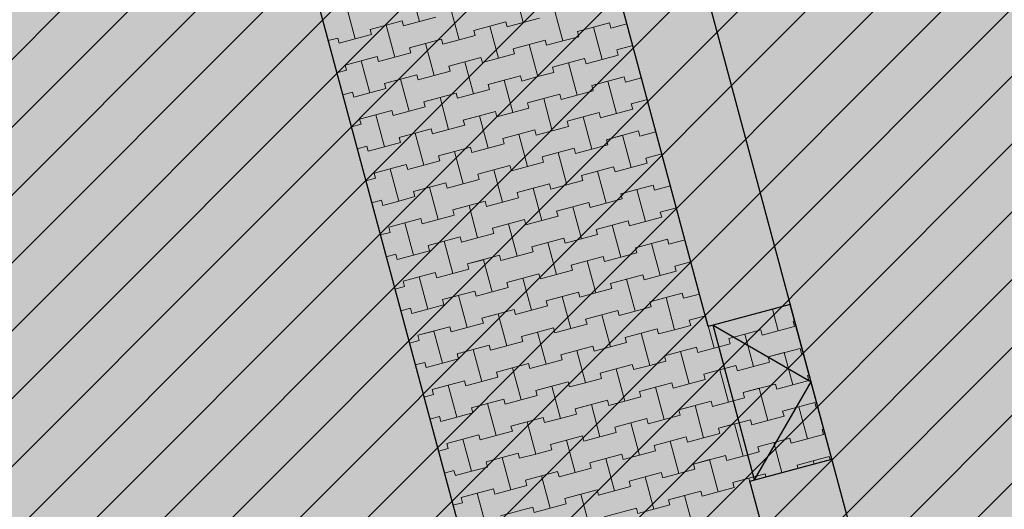
# Model space of a CAD drawing. Units: metres. Extents: x 411950 to 412393, y 6457921 to 6458220.
# Drawn here: x 412131 to 412150, y 6458054 to 6458063 of the extents above; entities that cross this region are included whole.
import ezdxf

# ---------------------------------------------------------------- set-up
doc = ezdxf.new("R2010")
doc.units = ezdxf.units.M
doc.header["$LTSCALE"] = 0.5
doc.layers.add('0-hats-asfalt-kõnnitee', color=7, linetype='Continuous')
doc.layers.add('2D Drafting - General', color=7, linetype='Continuous')

# ---------------------------------------------------------------- blocks, each defined once
blk = doc.blocks.new('*X197', base_point=(412087.054, 6457882.305))
at = {"layer": '0-hats-asfalt-kõnnitee', "color": 253, "linetype": 'Continuous', "lineweight": 0, "true_color": 0xaaaaaa}
for p, q in [((412138.719, 6458063.98), (412138.881, 6458063.376)), ((412140.666, 6458063.959), (412140.828, 6458063.356)), ((412137.511, 6458063.655), (412137.674, 6458063.051)), ((412139.183, 6458063.457), (412138.881, 6458063.376)), ((412139.183, 6458063.457), (412138.881, 6458063.376)), ((412139.458, 6458063.635), (412139.621, 6458063.031)), ((412141.405, 6458063.614), (412141.568, 6458063.011)), ((412138.553, 6458063.391), (412137.95, 6458063.229)), ((412138.251, 6458063.31), (412137.95, 6458063.229)), ((412138.251, 6458063.31), (412138.414, 6458062.707)), ((412138.579, 6458063.295), (412138.553, 6458063.391)), ((412138.881, 6458063.376), (412138.579, 6458063.295)), ((412140.5, 6458063.371), (412139.897, 6458063.209)), ((412140.198, 6458063.29), (412139.897, 6458063.209)), ((412140.198, 6458063.29), (412140.361, 6458062.686)), ((412140.526, 6458063.274), (412140.5, 6458063.371)), ((412140.828, 6458063.356), (412140.526, 6458063.274)), ((412141.13, 6458063.437), (412140.828, 6458063.356)), ((412141.13, 6458063.437), (412140.828, 6458063.356)), ((412142.447, 6458063.351), (412141.844, 6458063.189)), ((412142.145, 6458063.27), (412141.844, 6458063.189)), ((412142.145, 6458063.27), (412142.308, 6458062.666)), ((412142.473, 6458063.254), (412142.447, 6458063.351)), ((412142.775, 6458063.335), (412142.473, 6458063.254)), ((412137.975, 6458063.133), (412137.674, 6458063.051)), ((412137.975, 6458063.133), (412137.674, 6458063.051)), ((412137.95, 6458063.229), (412137.975, 6458063.133)), ((412137.975, 6458063.133), (412137.95, 6458063.229)), ((412139.922, 6458063.112), (412139.621, 6458063.031)), ((412139.922, 6458063.112), (412139.621, 6458063.031)), ((412139.897, 6458063.209), (412139.922, 6458063.112)), ((412139.922, 6458063.112), (412139.897, 6458063.209)), ((412141.869, 6458063.092), (412141.568, 6458063.011)), ((412141.869, 6458063.092), (412141.568, 6458063.011)), ((412141.844, 6458063.189), (412141.869, 6458063.092)), ((412141.869, 6458063.092), (412141.844, 6458063.189)), ((412137.346, 6458063.067), (412137.165, 6458063.018)), ((412137.372, 6458062.97), (412137.346, 6458063.067)), ((412137.674, 6458063.051), (412137.372, 6458062.97)), ((412139.293, 6458063.047), (412138.689, 6458062.884)), ((412138.991, 6458062.966), (412138.689, 6458062.884)), ((412138.991, 6458062.966), (412139.153, 6458062.362)), ((412139.319, 6458062.95), (412139.293, 6458063.047)), ((412139.621, 6458063.031), (412139.319, 6458062.95)), ((412141.24, 6458063.026), (412140.636, 6458062.864)), ((412140.938, 6458062.945), (412140.636, 6458062.864)), ((412140.938, 6458062.945), (412141.1, 6458062.342)), ((412141.266, 6458062.93), (412141.24, 6458063.026)), ((412141.568, 6458063.011), (412141.266, 6458062.93)), ((412142.885, 6458062.925), (412142.583, 6458062.844)), ((412142.885, 6458062.925), (412142.583, 6458062.844)), ((412138.086, 6458062.722), (412137.482, 6458062.56)), ((412138.112, 6458062.626), (412138.086, 6458062.722)), ((412138.715, 6458062.788), (412138.414, 6458062.707)), ((412138.715, 6458062.788), (412138.414, 6458062.707)), ((412138.689, 6458062.884), (412138.715, 6458062.788)), ((412138.715, 6458062.788), (412138.689, 6458062.884)), ((412140.662, 6458062.767), (412140.361, 6458062.686)), ((412140.662, 6458062.767), (412140.361, 6458062.686)), ((412140.636, 6458062.864), (412140.662, 6458062.767)), ((412140.662, 6458062.767), (412140.636, 6458062.864)), ((412142.609, 6458062.747), (412142.308, 6458062.666)), ((412142.609, 6458062.747), (412142.308, 6458062.666)), ((412142.583, 6458062.844), (412142.609, 6458062.747)), ((412142.609, 6458062.747), (412142.583, 6458062.844)), ((412137.784, 6458062.641), (412137.482, 6458062.56)), ((412137.482, 6458062.56), (412137.508, 6458062.463)), ((412137.508, 6458062.463), (412137.482, 6458062.56)), ((412137.784, 6458062.641), (412137.946, 6458062.037)), ((412138.414, 6458062.707), (412138.112, 6458062.626)), ((412140.033, 6458062.702), (412139.429, 6458062.54)), ((412139.731, 6458062.621), (412139.429, 6458062.54)), ((412139.429, 6458062.54), (412139.455, 6458062.443)), ((412139.455, 6458062.443), (412139.429, 6458062.54)), ((412139.731, 6458062.621), (412139.893, 6458062.017)), ((412140.059, 6458062.605), (412140.033, 6458062.702)), ((412140.361, 6458062.686), (412140.059, 6458062.605)), ((412141.98, 6458062.682), (412141.376, 6458062.519)), ((412141.678, 6458062.6), (412141.376, 6458062.519)), ((412141.678, 6458062.6), (412141.84, 6458061.997)), ((412142.006, 6458062.585), (412141.98, 6458062.682)), ((412142.308, 6458062.666), (412142.006, 6458062.585)), ((412137.508, 6458062.463), (412137.327, 6458062.415)), ((412137.508, 6458062.463), (412137.327, 6458062.415)), ((412138.826, 6458062.377), (412138.222, 6458062.215)), ((412138.852, 6458062.281), (412138.826, 6458062.377)), ((412139.153, 6458062.362), (412138.852, 6458062.281)), ((412139.455, 6458062.443), (412139.153, 6458062.362)), ((412139.455, 6458062.443), (412139.153, 6458062.362)), ((412140.773, 6458062.357), (412140.169, 6458062.195)), ((412140.799, 6458062.26), (412140.773, 6458062.357)), ((412141.402, 6458062.423), (412141.1, 6458062.342)), ((412141.402, 6458062.423), (412141.1, 6458062.342)), ((412141.376, 6458062.519), (412141.402, 6458062.423)), ((412141.402, 6458062.423), (412141.376, 6458062.519)), ((412138.524, 6458062.296), (412138.222, 6458062.215)), ((412138.222, 6458062.215), (412138.248, 6458062.119)), ((412138.248, 6458062.119), (412138.222, 6458062.215)), ((412138.524, 6458062.296), (412138.686, 6458061.693)), ((412140.471, 6458062.276), (412140.169, 6458062.195)), ((412140.169, 6458062.195), (412140.195, 6458062.098)), ((412140.195, 6458062.098), (412140.169, 6458062.195)), ((412140.471, 6458062.276), (412140.633, 6458061.672)), ((412141.1, 6458062.342), (412140.799, 6458062.26)), ((412142.72, 6458062.337), (412142.116, 6458062.174)), ((412142.418, 6458062.256), (412142.116, 6458062.174)), ((412142.116, 6458062.174), (412142.142, 6458062.078)), ((412142.142, 6458062.078), (412142.116, 6458062.174)), ((412142.418, 6458062.256), (412142.58, 6458061.652)), ((412142.746, 6458062.24), (412142.72, 6458062.337)), ((412143.047, 6458062.321), (412142.746, 6458062.24)), ((412137.618, 6458062.053), (412137.437, 6458062.004)), ((412137.644, 6458061.956), (412137.618, 6458062.053)), ((412137.946, 6458062.037), (412137.644, 6458061.956)), ((412138.248, 6458062.119), (412137.946, 6458062.037)), ((412138.248, 6458062.119), (412137.946, 6458062.037)), ((412139.565, 6458062.033), (412138.962, 6458061.87)), ((412139.591, 6458061.936), (412139.565, 6458062.033)), ((412139.893, 6458062.017), (412139.591, 6458061.936)), ((412140.195, 6458062.098), (412139.893, 6458062.017)), ((412140.195, 6458062.098), (412139.893, 6458062.017)), ((412141.512, 6458062.012), (412140.909, 6458061.85)), ((412141.538, 6458061.916), (412141.512, 6458062.012)), ((412141.84, 6458061.997), (412141.538, 6458061.916)), ((412142.142, 6458062.078), (412141.84, 6458061.997)), ((412142.142, 6458062.078), (412141.84, 6458061.997)), ((412139.264, 6458061.951), (412138.962, 6458061.87)), ((412138.962, 6458061.87), (412138.988, 6458061.774)), ((412138.988, 6458061.774), (412138.962, 6458061.87)), ((412139.264, 6458061.951), (412139.426, 6458061.348)), ((412141.211, 6458061.931), (412140.909, 6458061.85)), ((412140.909, 6458061.85), (412140.935, 6458061.753)), ((412140.935, 6458061.753), (412140.909, 6458061.85)), ((412141.211, 6458061.931), (412141.373, 6458061.328)), ((412143.158, 6458061.911), (412142.856, 6458061.83)), ((412143.158, 6458061.911), (412142.856, 6458061.83)), ((412142.856, 6458061.83), (412142.882, 6458061.733)), ((412142.882, 6458061.733), (412142.856, 6458061.83)), ((412138.358, 6458061.708), (412137.755, 6458061.546)), ((412138.057, 6458061.627), (412137.755, 6458061.546)), ((412138.057, 6458061.627), (412138.219, 6458061.023)), ((412138.384, 6458061.612), (412138.358, 6458061.708)), ((412138.686, 6458061.693), (412138.384, 6458061.612)), ((412138.988, 6458061.774), (412138.686, 6458061.693)), ((412138.988, 6458061.774), (412138.686, 6458061.693)), ((412140.305, 6458061.688), (412139.702, 6458061.526)), ((412140.004, 6458061.607), (412139.702, 6458061.526)), ((412140.004, 6458061.607), (412140.166, 6458061.003)), ((412140.331, 6458061.591), (412140.305, 6458061.688)), ((412140.633, 6458061.672), (412140.331, 6458061.591)), ((412140.935, 6458061.753), (412140.633, 6458061.672)), ((412140.935, 6458061.753), (412140.633, 6458061.672)), ((412142.252, 6458061.667), (412141.649, 6458061.505)), ((412142.278, 6458061.571), (412142.252, 6458061.667)), ((412142.58, 6458061.652), (412142.278, 6458061.571)), ((412142.882, 6458061.733), (412142.58, 6458061.652)), ((412142.882, 6458061.733), (412142.58, 6458061.652)), ((412137.781, 6458061.449), (412137.6, 6458061.401)), ((412137.781, 6458061.449), (412137.6, 6458061.401)), ((412137.755, 6458061.546), (412137.781, 6458061.449)), ((412137.781, 6458061.449), (412137.755, 6458061.546)), ((412139.728, 6458061.429), (412139.426, 6458061.348)), ((412139.728, 6458061.429), (412139.426, 6458061.348)), ((412139.702, 6458061.526), (412139.728, 6458061.429)), ((412139.728, 6458061.429), (412139.702, 6458061.526)), ((412141.951, 6458061.586), (412141.649, 6458061.505)), ((412141.649, 6458061.505), (412141.675, 6458061.409)), ((412141.675, 6458061.409), (412141.649, 6458061.505)), ((412141.951, 6458061.586), (412142.113, 6458060.983)), ((412139.098, 6458061.363), (412138.495, 6458061.201)), ((412138.796, 6458061.282), (412138.495, 6458061.201)), ((412138.796, 6458061.282), (412138.959, 6458060.679)), ((412139.124, 6458061.267), (412139.098, 6458061.363)), ((412139.426, 6458061.348), (412139.124, 6458061.267)), ((412141.045, 6458061.343), (412140.442, 6458061.181)), ((412140.743, 6458061.262), (412140.442, 6458061.181)), ((412140.743, 6458061.262), (412140.906, 6458060.658)), ((412141.071, 6458061.246), (412141.045, 6458061.343)), ((412141.373, 6458061.328), (412141.071, 6458061.246)), ((412141.675, 6458061.409), (412141.373, 6458061.328)), ((412141.675, 6458061.409), (412141.373, 6458061.328)), ((412142.992, 6458061.323), (412142.389, 6458061.16)), ((412142.69, 6458061.242), (412142.389, 6458061.16)), ((412142.69, 6458061.242), (412142.853, 6458060.638)), ((412143.018, 6458061.226), (412142.992, 6458061.323)), ((412143.32, 6458061.307), (412143.018, 6458061.226)), ((412138.521, 6458061.105), (412138.219, 6458061.023)), ((412138.521, 6458061.105), (412138.219, 6458061.023)), ((412138.495, 6458061.201), (412138.521, 6458061.105)), ((412138.521, 6458061.105), (412138.495, 6458061.201)), ((412140.468, 6458061.084), (412140.166, 6458061.003)), ((412140.468, 6458061.084), (412140.166, 6458061.003)), ((412140.442, 6458061.181), (412140.468, 6458061.084)), ((412140.468, 6458061.084), (412140.442, 6458061.181)), ((412142.415, 6458061.064), (412142.113, 6458060.983)), ((412142.415, 6458061.064), (412142.113, 6458060.983)), ((412142.389, 6458061.16), (412142.415, 6458061.064)), ((412142.415, 6458061.064), (412142.389, 6458061.16)), ((412137.891, 6458061.039), (412137.71, 6458060.99)), ((412137.917, 6458060.942), (412137.891, 6458061.039)), ((412138.219, 6458061.023), (412137.917, 6458060.942)), ((412139.838, 6458061.019), (412139.234, 6458060.856)), ((412139.536, 6458060.937), (412139.234, 6458060.856)), ((412139.536, 6458060.937), (412139.698, 6458060.334)), ((412139.864, 6458060.922), (412139.838, 6458061.019)), ((412140.166, 6458061.003), (412139.864, 6458060.922)), ((412141.785, 6458060.998), (412141.181, 6458060.836)), ((412141.483, 6458060.917), (412141.181, 6458060.836)), ((412141.483, 6458060.917), (412141.645, 6458060.314)), ((412141.811, 6458060.902), (412141.785, 6458060.998)), ((412142.113, 6458060.983), (412141.811, 6458060.902)), ((412143.43, 6458060.897), (412143.128, 6458060.816)), ((412143.43, 6458060.897), (412143.128, 6458060.816)), ((412138.631, 6458060.694), (412138.027, 6458060.532)), ((412138.657, 6458060.598), (412138.631, 6458060.694)), ((412139.26, 6458060.76), (412138.959, 6458060.679)), ((412139.26, 6458060.76), (412138.959, 6458060.679)), ((412139.234, 6458060.856), (412139.26, 6458060.76)), ((412139.26, 6458060.76), (412139.234, 6458060.856)), ((412141.207, 6458060.739), (412140.906, 6458060.658)), ((412141.207, 6458060.739), (412140.906, 6458060.658)), ((412141.181, 6458060.836), (412141.207, 6458060.739)), ((412141.207, 6458060.739), (412141.181, 6458060.836)), ((412143.154, 6458060.719), (412142.853, 6458060.638)), ((412143.154, 6458060.719), (412142.853, 6458060.638)), ((412143.128, 6458060.816), (412143.154, 6458060.719)), ((412143.154, 6458060.719), (412143.128, 6458060.816)), ((412138.329, 6458060.613), (412138.027, 6458060.532)), ((412138.027, 6458060.532), (412138.053, 6458060.435)), ((412138.053, 6458060.435), (412138.027, 6458060.532)), ((412138.329, 6458060.613), (412138.491, 6458060.009)), ((412138.959, 6458060.679), (412138.657, 6458060.598)), ((412140.578, 6458060.674), (412139.974, 6458060.512)), ((412140.276, 6458060.593), (412139.974, 6458060.512)), ((412139.974, 6458060.512), (412140, 6458060.415)), ((412140, 6458060.415), (412139.974, 6458060.512)), ((412140.276, 6458060.593), (412140.438, 6458059.989)), ((412140.604, 6458060.577), (412140.578, 6458060.674)), ((412140.906, 6458060.658), (412140.604, 6458060.577)), ((412142.525, 6458060.653), (412141.921, 6458060.491)), ((412142.223, 6458060.572), (412141.921, 6458060.491)), ((412142.223, 6458060.572), (412142.385, 6458059.969)), ((412142.551, 6458060.557), (412142.525, 6458060.653)), ((412142.853, 6458060.638), (412142.551, 6458060.557)), ((412138.053, 6458060.435), (412137.872, 6458060.387)), ((412138.053, 6458060.435), (412137.872, 6458060.387)), ((412139.371, 6458060.349), (412138.767, 6458060.187)), ((412139.397, 6458060.253), (412139.371, 6458060.349)), ((412139.698, 6458060.334), (412139.397, 6458060.253)), ((412140, 6458060.415), (412139.698, 6458060.334)), ((412140, 6458060.415), (412139.698, 6458060.334)), ((412141.318, 6458060.329), (412140.714, 6458060.167)), ((412141.344, 6458060.232), (412141.318, 6458060.329)), ((412141.645, 6458060.314), (412141.344, 6458060.232)), ((412141.947, 6458060.395), (412141.645, 6458060.314)), ((412141.947, 6458060.395), (412141.645, 6458060.314)), ((412141.921, 6458060.491), (412141.947, 6458060.395)), ((412141.947, 6458060.395), (412141.921, 6458060.491)), ((412139.069, 6458060.268), (412138.767, 6458060.187)), ((412138.767, 6458060.187), (412138.793, 6458060.091)), ((412138.793, 6458060.091), (412138.767, 6458060.187)), ((412139.069, 6458060.268), (412139.231, 6458059.665)), ((412141.016, 6458060.248), (412140.714, 6458060.167)), ((412140.714, 6458060.167), (412140.74, 6458060.07)), ((412140.74, 6458060.07), (412140.714, 6458060.167)), ((412141.016, 6458060.248), (412141.178, 6458059.644)), ((412143.265, 6458060.309), (412142.661, 6458060.146)), ((412142.963, 6458060.228), (412142.661, 6458060.146)), ((412142.661, 6458060.146), (412142.687, 6458060.05)), ((412142.687, 6458060.05), (412142.661, 6458060.146)), ((412142.963, 6458060.228), (412143.125, 6458059.624)), ((412143.291, 6458060.212), (412143.265, 6458060.309)), ((412143.592, 6458060.293), (412143.291, 6458060.212)), ((412138.164, 6458060.025), (412137.982, 6458059.976)), ((412138.189, 6458059.928), (412138.164, 6458060.025)), ((412138.491, 6458060.009), (412138.189, 6458059.928)), ((412138.793, 6458060.091), (412138.491, 6458060.009)), ((412138.793, 6458060.091), (412138.491, 6458060.009)), ((412140.111, 6458060.005), (412139.507, 6458059.842)), ((412140.136, 6458059.908), (412140.111, 6458060.005)), ((412140.438, 6458059.989), (412140.136, 6458059.908)), ((412140.74, 6458060.07), (412140.438, 6458059.989)), ((412140.74, 6458060.07), (412140.438, 6458059.989)), ((412142.058, 6458059.984), (412141.454, 6458059.822)), ((412142.083, 6458059.888), (412142.058, 6458059.984)), ((412142.385, 6458059.969), (412142.083, 6458059.888)), ((412142.687, 6458060.05), (412142.385, 6458059.969)), ((412142.687, 6458060.05), (412142.385, 6458059.969)), ((412139.809, 6458059.923), (412139.507, 6458059.842)), ((412139.507, 6458059.842), (412139.533, 6458059.746)), ((412139.533, 6458059.746), (412139.507, 6458059.842)), ((412139.809, 6458059.923), (412139.971, 6458059.32)), ((412141.756, 6458059.903), (412141.454, 6458059.822)), ((412141.454, 6458059.822), (412141.48, 6458059.725)), ((412141.48, 6458059.725), (412141.454, 6458059.822)), ((412141.756, 6458059.903), (412141.918, 6458059.3)), ((412143.703, 6458059.883), (412143.401, 6458059.802)), ((412143.703, 6458059.883), (412143.401, 6458059.802)), ((412143.401, 6458059.802), (412143.427, 6458059.705)), ((412143.427, 6458059.705), (412143.401, 6458059.802)), ((412138.903, 6458059.68), (412138.3, 6458059.518)), ((412138.602, 6458059.599), (412138.3, 6458059.518)), ((412138.602, 6458059.599), (412138.764, 6458058.995)), ((412138.929, 6458059.584), (412138.903, 6458059.68)), ((412139.231, 6458059.665), (412138.929, 6458059.584)), ((412139.533, 6458059.746), (412139.231, 6458059.665)), ((412139.533, 6458059.746), (412139.231, 6458059.665)), ((412140.85, 6458059.66), (412140.247, 6458059.498)), ((412140.549, 6458059.579), (412140.247, 6458059.498)), ((412140.549, 6458059.579), (412140.711, 6458058.975)), ((412140.876, 6458059.563), (412140.85, 6458059.66)), ((412141.178, 6458059.644), (412140.876, 6458059.563)), ((412141.48, 6458059.725), (412141.178, 6458059.644)), ((412141.48, 6458059.725), (412141.178, 6458059.644)), ((412142.797, 6458059.639), (412142.194, 6458059.477)), ((412142.823, 6458059.543), (412142.797, 6458059.639)), ((412143.125, 6458059.624), (412142.823, 6458059.543)), ((412143.427, 6458059.705), (412143.125, 6458059.624)), ((412143.427, 6458059.705), (412143.125, 6458059.624)), ((412138.326, 6458059.421), (412138.145, 6458059.373)), ((412138.326, 6458059.421), (412138.145, 6458059.373)), ((412138.3, 6458059.518), (412138.326, 6458059.421)), ((412138.326, 6458059.421), (412138.3, 6458059.518)), ((412140.273, 6458059.401), (412139.971, 6458059.32)), ((412140.273, 6458059.401), (412139.971, 6458059.32)), ((412140.247, 6458059.498), (412140.273, 6458059.401)), ((412140.273, 6458059.401), (412140.247, 6458059.498)), ((412142.496, 6458059.558), (412142.194, 6458059.477)), ((412142.194, 6458059.477), (412142.22, 6458059.381)), ((412142.22, 6458059.381), (412142.194, 6458059.477)), ((412142.496, 6458059.558), (412142.658, 6458058.955)), ((412139.643, 6458059.335), (412139.04, 6458059.173)), ((412139.341, 6458059.254), (412139.04, 6458059.173)), ((412139.341, 6458059.254), (412139.504, 6458058.651)), ((412139.669, 6458059.239), (412139.643, 6458059.335)), ((412139.971, 6458059.32), (412139.669, 6458059.239)), ((412141.59, 6458059.315), (412140.987, 6458059.153)), ((412141.288, 6458059.234), (412140.987, 6458059.153)), ((412141.288, 6458059.234), (412141.451, 6458058.63)), ((412141.616, 6458059.218), (412141.59, 6458059.315)), ((412141.918, 6458059.3), (412141.616, 6458059.218)), ((412142.22, 6458059.381), (412141.918, 6458059.3)), ((412142.22, 6458059.381), (412141.918, 6458059.3)), ((412143.537, 6458059.295), (412142.934, 6458059.132)), ((412143.235, 6458059.214), (412142.934, 6458059.132)), ((412143.235, 6458059.214), (412143.398, 6458058.61)), ((412143.563, 6458059.198), (412143.537, 6458059.295)), ((412143.865, 6458059.279), (412143.563, 6458059.198)), ((412139.066, 6458059.077), (412138.764, 6458058.995)), ((412139.066, 6458059.077), (412138.764, 6458058.995)), ((412139.04, 6458059.173), (412139.066, 6458059.077)), ((412139.066, 6458059.077), (412139.04, 6458059.173)), ((412141.013, 6458059.056), (412140.711, 6458058.975)), ((412141.013, 6458059.056), (412140.711, 6458058.975)), ((412140.987, 6458059.153), (412141.013, 6458059.056)), ((412141.013, 6458059.056), (412140.987, 6458059.153)), ((412142.96, 6458059.036), (412142.658, 6458058.955)), ((412142.96, 6458059.036), (412142.658, 6458058.955)), ((412142.934, 6458059.132), (412142.96, 6458059.036)), ((412142.96, 6458059.036), (412142.934, 6458059.132)), ((412138.436, 6458059.011), (412138.255, 6458058.962)), ((412138.462, 6458058.914), (412138.436, 6458059.011)), ((412138.764, 6458058.995), (412138.462, 6458058.914)), ((412140.383, 6458058.991), (412139.779, 6458058.828)), ((412140.081, 6458058.909), (412139.779, 6458058.828)), ((412140.081, 6458058.909), (412140.244, 6458058.306)), ((412140.409, 6458058.894), (412140.383, 6458058.991)), ((412140.711, 6458058.975), (412140.409, 6458058.894)), ((412142.33, 6458058.97), (412141.726, 6458058.808)), ((412142.028, 6458058.889), (412141.726, 6458058.808)), ((412142.028, 6458058.889), (412142.191, 6458058.286)), ((412142.356, 6458058.874), (412142.33, 6458058.97)), ((412142.658, 6458058.955), (412142.356, 6458058.874)), ((412143.975, 6458058.869), (412143.674, 6458058.788)), ((412143.975, 6458058.869), (412143.674, 6458058.788)), ((412139.176, 6458058.666), (412138.572, 6458058.504)), ((412139.202, 6458058.57), (412139.176, 6458058.666)), ((412139.504, 6458058.651), (412139.202, 6458058.57)), ((412139.805, 6458058.732), (412139.504, 6458058.651)), ((412139.805, 6458058.732), (412139.504, 6458058.651)), ((412139.779, 6458058.828), (412139.805, 6458058.732)), ((412139.805, 6458058.732), (412139.779, 6458058.828)), ((412141.752, 6458058.711), (412141.451, 6458058.63)), ((412141.752, 6458058.711), (412141.451, 6458058.63)), ((412141.726, 6458058.808), (412141.752, 6458058.711)), ((412141.752, 6458058.711), (412141.726, 6458058.808)), ((412143.699, 6458058.691), (412143.398, 6458058.61)), ((412143.699, 6458058.691), (412143.398, 6458058.61)), ((412143.674, 6458058.788), (412143.699, 6458058.691)), ((412143.699, 6458058.691), (412143.674, 6458058.788)), ((412138.874, 6458058.585), (412138.572, 6458058.504)), ((412138.572, 6458058.504), (412138.598, 6458058.407)), ((412138.598, 6458058.407), (412138.572, 6458058.504)), ((412138.874, 6458058.585), (412139.036, 6458057.981)), ((412141.123, 6458058.646), (412140.519, 6458058.484)), ((412140.821, 6458058.565), (412140.519, 6458058.484)), ((412140.519, 6458058.484), (412140.545, 6458058.387)), ((412140.545, 6458058.387), (412140.519, 6458058.484)), ((412140.821, 6458058.565), (412140.983, 6458057.961)), ((412141.149, 6458058.549), (412141.123, 6458058.646)), ((412141.451, 6458058.63), (412141.149, 6458058.549)), ((412143.07, 6458058.625), (412142.466, 6458058.463)), ((412142.768, 6458058.544), (412142.466, 6458058.463)), ((412142.466, 6458058.463), (412142.492, 6458058.367)), ((412142.492, 6458058.367), (412142.466, 6458058.463)), ((412142.768, 6458058.544), (412142.93, 6458057.941)), ((412143.096, 6458058.529), (412143.07, 6458058.625)), ((412143.398, 6458058.61), (412143.096, 6458058.529)), ((412138.598, 6458058.407), (412138.417, 6458058.359)), ((412138.598, 6458058.407), (412138.417, 6458058.359)), ((412139.916, 6458058.321), (412139.312, 6458058.159)), ((412139.942, 6458058.225), (412139.916, 6458058.321)), ((412140.244, 6458058.306), (412139.942, 6458058.225)), ((412140.545, 6458058.387), (412140.244, 6458058.306)), ((412140.545, 6458058.387), (412140.244, 6458058.306)), ((412141.863, 6458058.301), (412141.259, 6458058.139)), ((412141.889, 6458058.204), (412141.863, 6458058.301)), ((412142.191, 6458058.286), (412141.889, 6458058.204)), ((412142.492, 6458058.367), (412142.191, 6458058.286)), ((412142.492, 6458058.367), (412142.191, 6458058.286)), ((412143.81, 6458058.281), (412143.206, 6458058.118)), ((412143.836, 6458058.184), (412143.81, 6458058.281)), ((412139.614, 6458058.24), (412139.312, 6458058.159)), ((412139.312, 6458058.159), (412139.338, 6458058.063)), ((412139.338, 6458058.063), (412139.312, 6458058.159)), ((412139.614, 6458058.24), (412139.776, 6458057.637)), ((412141.561, 6458058.22), (412141.259, 6458058.139)), ((412141.259, 6458058.139), (412141.285, 6458058.042)), ((412141.285, 6458058.042), (412141.259, 6458058.139)), ((412141.561, 6458058.22), (412141.723, 6458057.616)), ((412143.508, 6458058.2), (412143.206, 6458058.118)), ((412143.206, 6458058.118), (412143.232, 6458058.022)), ((412143.232, 6458058.022), (412143.206, 6458058.118)), ((412143.508, 6458058.2), (412143.67, 6458057.596)), ((412144.138, 6458058.265), (412143.836, 6458058.184)), ((412138.709, 6458057.997), (412138.528, 6458057.948)), ((412138.735, 6458057.9), (412138.709, 6458057.997)), ((412139.036, 6458057.981), (412138.735, 6458057.9)), ((412139.338, 6458058.063), (412139.036, 6458057.981)), ((412139.338, 6458058.063), (412139.036, 6458057.981)), ((412140.656, 6458057.977), (412140.052, 6458057.814)), ((412140.682, 6458057.88), (412140.656, 6458057.977)), ((412140.983, 6458057.961), (412140.682, 6458057.88)), ((412141.285, 6458058.042), (412140.983, 6458057.961)), ((412141.285, 6458058.042), (412140.983, 6458057.961)), ((412142.603, 6458057.956), (412141.999, 6458057.794)), ((412142.629, 6458057.86), (412142.603, 6458057.956)), ((412142.93, 6458057.941), (412142.629, 6458057.86)), ((412143.232, 6458058.022), (412142.93, 6458057.941)), ((412143.232, 6458058.022), (412142.93, 6458057.941)), ((412145.509, 6458057.978), (412145.617, 6458057.576)), ((412140.354, 6458057.895), (412140.052, 6458057.814)), ((412140.052, 6458057.814), (412140.078, 6458057.718)), ((412140.078, 6458057.718), (412140.052, 6458057.814)), ((412140.354, 6458057.895), (412140.516, 6458057.292)), ((412142.301, 6458057.875), (412141.999, 6458057.794)), ((412141.999, 6458057.794), (412142.025, 6458057.697)), ((412142.025, 6458057.697), (412141.999, 6458057.794)), ((412142.301, 6458057.875), (412142.463, 6458057.272)), ((412144.248, 6458057.855), (412143.946, 6458057.774)), ((412144.248, 6458057.855), (412143.946, 6458057.774)), ((412143.946, 6458057.774), (412143.972, 6458057.677)), ((412143.972, 6458057.677), (412143.946, 6458057.774)), ((412144.248, 6458057.855), (412144.41, 6458057.251)), ((412145.923, 6458057.761), (412145.893, 6458057.753)), ((412145.923, 6458057.761), (412145.893, 6458057.753)), ((412145.893, 6458057.753), (412145.919, 6458057.657)), ((412145.919, 6458057.657), (412145.893, 6458057.753)), ((412139.448, 6458057.652), (412138.845, 6458057.49)), ((412139.147, 6458057.571), (412138.845, 6458057.49)), ((412139.147, 6458057.571), (412139.309, 6458056.967)), ((412139.474, 6458057.556), (412139.448, 6458057.652)), ((412139.776, 6458057.637), (412139.474, 6458057.556)), ((412140.078, 6458057.718), (412139.776, 6458057.637)), ((412140.078, 6458057.718), (412139.776, 6458057.637)), ((412141.395, 6458057.632), (412140.792, 6458057.47)), ((412141.094, 6458057.551), (412140.792, 6458057.47)), ((412141.094, 6458057.551), (412141.256, 6458056.947)), ((412141.421, 6458057.535), (412141.395, 6458057.632)), ((412141.723, 6458057.616), (412141.421, 6458057.535)), ((412142.025, 6458057.697), (412141.723, 6458057.616)), ((412142.025, 6458057.697), (412141.723, 6458057.616)), ((412143.342, 6458057.611), (412142.739, 6458057.449)), ((412143.368, 6458057.515), (412143.342, 6458057.611)), ((412143.67, 6458057.596), (412143.368, 6458057.515)), ((412143.972, 6458057.677), (412143.67, 6458057.596)), ((412143.972, 6458057.677), (412143.67, 6458057.596)), ((412145.289, 6458057.591), (412144.686, 6458057.429)), ((412145.315, 6458057.495), (412145.289, 6458057.591)), ((412145.617, 6458057.576), (412145.315, 6458057.495)), ((412145.919, 6458057.657), (412145.617, 6458057.576)), ((412145.919, 6458057.657), (412145.617, 6458057.576)), ((412138.871, 6458057.393), (412138.69, 6458057.345)), ((412138.871, 6458057.393), (412138.69, 6458057.345)), ((412138.845, 6458057.49), (412138.871, 6458057.393)), ((412138.871, 6458057.393), (412138.845, 6458057.49)), ((412140.818, 6458057.373), (412140.516, 6458057.292)), ((412140.818, 6458057.373), (412140.516, 6458057.292)), ((412140.792, 6458057.47), (412140.818, 6458057.373)), ((412140.818, 6458057.373), (412140.792, 6458057.47)), ((412142.765, 6458057.353), (412142.463, 6458057.272)), ((412142.765, 6458057.353), (412142.463, 6458057.272)), ((412143.041, 6458057.53), (412142.739, 6458057.449)), ((412142.739, 6458057.449), (412142.765, 6458057.353)), ((412142.765, 6458057.353), (412142.739, 6458057.449)), ((412143.041, 6458057.53), (412143.203, 6458056.927)), ((412144.988, 6458057.51), (412144.686, 6458057.429)), ((412144.686, 6458057.429), (412144.712, 6458057.332)), ((412144.712, 6458057.332), (412144.686, 6458057.429)), ((412144.988, 6458057.51), (412145.15, 6458056.906)), ((412140.188, 6458057.307), (412139.585, 6458057.145)), ((412139.887, 6458057.226), (412139.585, 6458057.145)), ((412139.887, 6458057.226), (412140.049, 6458056.623)), ((412140.214, 6458057.211), (412140.188, 6458057.307)), ((412140.516, 6458057.292), (412140.214, 6458057.211)), ((412142.135, 6458057.287), (412141.532, 6458057.125)), ((412141.834, 6458057.206), (412141.532, 6458057.125)), ((412141.834, 6458057.206), (412141.996, 6458056.602)), ((412142.161, 6458057.19), (412142.135, 6458057.287)), ((412142.463, 6458057.272), (412142.161, 6458057.19)), ((412144.082, 6458057.267), (412143.479, 6458057.104)), ((412143.781, 6458057.186), (412143.479, 6458057.104)), ((412143.781, 6458057.186), (412143.943, 6458056.582)), ((412144.108, 6458057.17), (412144.082, 6458057.267)), ((412144.41, 6458057.251), (412144.108, 6458057.17)), ((412144.712, 6458057.332), (412144.41, 6458057.251)), ((412144.712, 6458057.332), (412144.41, 6458057.251)), ((412146.029, 6458057.246), (412145.426, 6458057.084)), ((412146.055, 6458057.15), (412146.029, 6458057.246)), ((412138.981, 6458056.983), (412138.8, 6458056.934)), ((412139.007, 6458056.886), (412138.981, 6458056.983)), ((412139.611, 6458057.049), (412139.309, 6458056.967)), ((412139.611, 6458057.049), (412139.309, 6458056.967)), ((412139.585, 6458057.145), (412139.611, 6458057.049)), ((412139.611, 6458057.049), (412139.585, 6458057.145)), ((412141.558, 6458057.028), (412141.256, 6458056.947)), ((412141.558, 6458057.028), (412141.256, 6458056.947)), ((412141.532, 6458057.125), (412141.558, 6458057.028)), ((412141.558, 6458057.028), (412141.532, 6458057.125)), ((412143.505, 6458057.008), (412143.203, 6458056.927)), ((412143.505, 6458057.008), (412143.203, 6458056.927)), ((412143.479, 6458057.104), (412143.505, 6458057.008)), ((412143.505, 6458057.008), (412143.479, 6458057.104)), ((412145.452, 6458056.988), (412145.15, 6458056.906)), ((412145.452, 6458056.988), (412145.15, 6458056.906)), ((412145.728, 6458057.165), (412145.426, 6458057.084)), ((412145.426, 6458057.084), (412145.452, 6458056.988)), ((412145.452, 6458056.988), (412145.426, 6458057.084)), ((412145.728, 6458057.165), (412145.89, 6458056.562)), ((412146.086, 6458057.158), (412146.055, 6458057.15)), ((412139.309, 6458056.967), (412139.007, 6458056.886)), ((412140.928, 6458056.963), (412140.325, 6458056.8)), ((412140.626, 6458056.881), (412140.325, 6458056.8)), ((412140.325, 6458056.8), (412140.351, 6458056.704)), ((412140.351, 6458056.704), (412140.325, 6458056.8)), ((412140.626, 6458056.881), (412140.789, 6458056.278)), ((412140.954, 6458056.866), (412140.928, 6458056.963)), ((412141.256, 6458056.947), (412140.954, 6458056.866)), ((412142.875, 6458056.942), (412142.272, 6458056.78)), ((412142.573, 6458056.861), (412142.272, 6458056.78)), ((412142.573, 6458056.861), (412142.736, 6458056.258)), ((412142.901, 6458056.846), (412142.875, 6458056.942)), ((412143.203, 6458056.927), (412142.901, 6458056.846)), ((412144.822, 6458056.922), (412144.219, 6458056.76)), ((412144.52, 6458056.841), (412144.219, 6458056.76)), ((412144.52, 6458056.841), (412144.683, 6458056.237)), ((412144.848, 6458056.825), (412144.822, 6458056.922)), ((412145.15, 6458056.906), (412144.848, 6458056.825)), ((412139.721, 6458056.638), (412139.117, 6458056.476)), ((412139.747, 6458056.542), (412139.721, 6458056.638)), ((412140.049, 6458056.623), (412139.747, 6458056.542)), ((412140.351, 6458056.704), (412140.049, 6458056.623)), ((412140.351, 6458056.704), (412140.049, 6458056.623)), ((412141.668, 6458056.618), (412141.064, 6458056.456)), ((412141.694, 6458056.521), (412141.668, 6458056.618)), ((412142.298, 6458056.683), (412141.996, 6458056.602)), ((412142.298, 6458056.683), (412141.996, 6458056.602)), ((412142.272, 6458056.78), (412142.298, 6458056.683)), ((412142.298, 6458056.683), (412142.272, 6458056.78)), ((412144.245, 6458056.663), (412143.943, 6458056.582)), ((412144.245, 6458056.663), (412143.943, 6458056.582)), ((412144.219, 6458056.76), (412144.245, 6458056.663)), ((412144.245, 6458056.663), (412144.219, 6458056.76)), ((412146.192, 6458056.643), (412145.89, 6458056.562)), ((412146.192, 6458056.643), (412145.89, 6458056.562)), ((412146.196, 6458056.747), (412146.166, 6458056.739)), ((412146.196, 6458056.747), (412146.166, 6458056.739)), ((412146.166, 6458056.739), (412146.192, 6458056.643)), ((412146.192, 6458056.643), (412146.166, 6458056.739)), ((412139.419, 6458056.557), (412139.117, 6458056.476)), ((412139.117, 6458056.476), (412139.143, 6458056.379)), ((412139.143, 6458056.379), (412139.117, 6458056.476)), ((412139.419, 6458056.557), (412139.581, 6458055.953)), ((412141.366, 6458056.537), (412141.064, 6458056.456)), ((412141.064, 6458056.456), (412141.09, 6458056.359)), ((412141.09, 6458056.359), (412141.064, 6458056.456)), ((412141.366, 6458056.537), (412141.528, 6458055.933)), ((412141.996, 6458056.602), (412141.694, 6458056.521)), ((412143.615, 6458056.597), (412143.011, 6458056.435)), ((412143.313, 6458056.516), (412143.011, 6458056.435)), ((412143.011, 6458056.435), (412143.037, 6458056.339)), ((412143.037, 6458056.339), (412143.011, 6458056.435)), ((412143.313, 6458056.516), (412143.475, 6458055.913)), ((412143.641, 6458056.501), (412143.615, 6458056.597)), ((412143.943, 6458056.582), (412143.641, 6458056.501)), ((412145.562, 6458056.577), (412144.958, 6458056.415)), ((412145.26, 6458056.496), (412144.958, 6458056.415)), ((412145.26, 6458056.496), (412145.422, 6458055.892)), ((412145.588, 6458056.481), (412145.562, 6458056.577)), ((412145.89, 6458056.562), (412145.588, 6458056.481)), ((412139.143, 6458056.379), (412138.962, 6458056.331)), ((412139.143, 6458056.379), (412138.962, 6458056.331)), ((412140.461, 6458056.293), (412139.857, 6458056.131)), ((412140.487, 6458056.197), (412140.461, 6458056.293)), ((412140.789, 6458056.278), (412140.487, 6458056.197)), ((412141.09, 6458056.359), (412140.789, 6458056.278)), ((412141.09, 6458056.359), (412140.789, 6458056.278)), ((412142.408, 6458056.273), (412141.804, 6458056.111)), ((412142.434, 6458056.176), (412142.408, 6458056.273)), ((412142.736, 6458056.258), (412142.434, 6458056.176)), ((412143.037, 6458056.339), (412142.736, 6458056.258)), ((412143.037, 6458056.339), (412142.736, 6458056.258)), ((412144.355, 6458056.253), (412143.751, 6458056.09)), ((412144.381, 6458056.156), (412144.355, 6458056.253)), ((412144.984, 6458056.318), (412144.683, 6458056.237)), ((412144.984, 6458056.318), (412144.683, 6458056.237)), ((412144.958, 6458056.415), (412144.984, 6458056.318)), ((412144.984, 6458056.318), (412144.958, 6458056.415)), ((412140.159, 6458056.212), (412139.857, 6458056.131)), ((412139.857, 6458056.131), (412139.883, 6458056.035)), ((412139.883, 6458056.035), (412139.857, 6458056.131)), ((412140.159, 6458056.212), (412140.321, 6458055.609)), ((412142.106, 6458056.192), (412141.804, 6458056.111)), ((412141.804, 6458056.111), (412141.83, 6458056.014)), ((412141.83, 6458056.014), (412141.804, 6458056.111)), ((412142.106, 6458056.192), (412142.268, 6458055.588)), ((412144.053, 6458056.172), (412143.751, 6458056.09)), ((412143.751, 6458056.09), (412143.777, 6458055.994)), ((412143.777, 6458055.994), (412143.751, 6458056.09)), ((412144.053, 6458056.172), (412144.215, 6458055.568)), ((412144.683, 6458056.237), (412144.381, 6458056.156)), ((412146.302, 6458056.232), (412145.698, 6458056.07)), ((412146, 6458056.151), (412145.698, 6458056.07)), ((412145.698, 6458056.07), (412145.724, 6458055.974)), ((412145.724, 6458055.974), (412145.698, 6458056.07)), ((412146, 6458056.151), (412146.162, 6458055.548)), ((412146.328, 6458056.136), (412146.302, 6458056.232)), ((412146.358, 6458056.144), (412146.328, 6458056.136)), ((412139.254, 6458055.969), (412139.073, 6458055.92)), ((412139.28, 6458055.872), (412139.254, 6458055.969)), ((412139.581, 6458055.953), (412139.28, 6458055.872)), ((412139.883, 6458056.035), (412139.581, 6458055.953)), ((412139.883, 6458056.035), (412139.581, 6458055.953)), ((412141.201, 6458055.949), (412140.597, 6458055.786)), ((412141.227, 6458055.852), (412141.201, 6458055.949)), ((412141.528, 6458055.933), (412141.227, 6458055.852)), ((412141.83, 6458056.014), (412141.528, 6458055.933)), ((412141.83, 6458056.014), (412141.528, 6458055.933)), ((412143.148, 6458055.928), (412142.544, 6458055.766)), ((412143.174, 6458055.832), (412143.148, 6458055.928)), ((412143.475, 6458055.913), (412143.174, 6458055.832)), ((412143.777, 6458055.994), (412143.475, 6458055.913)), ((412143.777, 6458055.994), (412143.475, 6458055.913)), ((412145.095, 6458055.908), (412144.491, 6458055.746)), ((412145.121, 6458055.811), (412145.095, 6458055.908)), ((412145.422, 6458055.892), (412145.121, 6458055.811)), ((412145.724, 6458055.974), (412145.422, 6458055.892)), ((412145.724, 6458055.974), (412145.422, 6458055.892)), ((412140.623, 6458055.69), (412140.321, 6458055.609)), ((412140.623, 6458055.69), (412140.321, 6458055.609)), ((412140.899, 6458055.867), (412140.597, 6458055.786)), ((412140.597, 6458055.786), (412140.623, 6458055.69)), ((412140.623, 6458055.69), (412140.597, 6458055.786)), ((412140.899, 6458055.867), (412141.061, 6458055.264)), ((412142.846, 6458055.847), (412142.544, 6458055.766)), ((412142.544, 6458055.766), (412142.57, 6458055.669)), ((412142.57, 6458055.669), (412142.544, 6458055.766)), ((412142.846, 6458055.847), (412143.008, 6458055.243)), ((412144.793, 6458055.827), (412144.491, 6458055.746)), ((412144.491, 6458055.746), (412144.517, 6458055.649)), ((412144.517, 6458055.649), (412144.491, 6458055.746)), ((412144.793, 6458055.827), (412144.955, 6458055.223)), ((412146.469, 6458055.733), (412146.438, 6458055.725)), ((412146.469, 6458055.733), (412146.438, 6458055.725)), ((412146.438, 6458055.725), (412146.464, 6458055.629)), ((412146.464, 6458055.629), (412146.438, 6458055.725)), ((412139.994, 6458055.624), (412139.39, 6458055.462)), ((412139.692, 6458055.543), (412139.39, 6458055.462)), ((412139.692, 6458055.543), (412139.854, 6458054.939)), ((412140.019, 6458055.528), (412139.994, 6458055.624)), ((412140.321, 6458055.609), (412140.019, 6458055.528)), ((412141.941, 6458055.604), (412141.337, 6458055.442)), ((412141.639, 6458055.523), (412141.337, 6458055.442)), ((412141.639, 6458055.523), (412141.801, 6458054.919)), ((412141.966, 6458055.507), (412141.941, 6458055.604)), ((412142.268, 6458055.588), (412141.966, 6458055.507)), ((412142.57, 6458055.669), (412142.268, 6458055.588)), ((412142.57, 6458055.669), (412142.268, 6458055.588)), ((412143.888, 6458055.583), (412143.284, 6458055.421)), ((412143.913, 6458055.487), (412143.888, 6458055.583)), ((412144.215, 6458055.568), (412143.913, 6458055.487)), ((412144.517, 6458055.649), (412144.215, 6458055.568)), ((412144.517, 6458055.649), (412144.215, 6458055.568)), ((412145.835, 6458055.563), (412145.231, 6458055.401)), ((412145.86, 6458055.466), (412145.835, 6458055.563)), ((412146.162, 6458055.548), (412145.86, 6458055.466)), ((412146.464, 6458055.629), (412146.162, 6458055.548)), ((412146.464, 6458055.629), (412146.162, 6458055.548)), ((412139.416, 6458055.365), (412139.235, 6458055.317)), ((412139.416, 6458055.365), (412139.235, 6458055.317)), ((412139.39, 6458055.462), (412139.416, 6458055.365)), ((412139.416, 6458055.365), (412139.39, 6458055.462)), ((412141.363, 6458055.345), (412141.061, 6458055.264)), ((412141.363, 6458055.345), (412141.061, 6458055.264)), ((412141.337, 6458055.442), (412141.363, 6458055.345)), ((412141.363, 6458055.345), (412141.337, 6458055.442)), ((412143.31, 6458055.325), (412143.008, 6458055.243)), ((412143.31, 6458055.325), (412143.008, 6458055.243)), ((412143.586, 6458055.502), (412143.284, 6458055.421)), ((412143.284, 6458055.421), (412143.31, 6458055.325)), ((412143.31, 6458055.325), (412143.284, 6458055.421)), ((412143.586, 6458055.502), (412143.748, 6458054.899)), ((412145.533, 6458055.482), (412145.231, 6458055.401)), ((412145.231, 6458055.401), (412145.257, 6458055.304)), ((412145.257, 6458055.304), (412145.231, 6458055.401)), ((412145.533, 6458055.482), (412145.684, 6458054.919)), ((412140.733, 6458055.279), (412140.13, 6458055.117)), ((412140.432, 6458055.198), (412140.13, 6458055.117)), ((412140.432, 6458055.198), (412140.594, 6458054.595)), ((412140.759, 6458055.183), (412140.733, 6458055.279)), ((412141.061, 6458055.264), (412140.759, 6458055.183)), ((412142.68, 6458055.259), (412142.077, 6458055.097)), ((412142.379, 6458055.178), (412142.077, 6458055.097)), ((412142.379, 6458055.178), (412142.541, 6458054.574)), ((412142.706, 6458055.162), (412142.68, 6458055.259)), ((412143.008, 6458055.243), (412142.706, 6458055.162)), ((412144.627, 6458055.239), (412144.024, 6458055.076)), ((412144.326, 6458055.158), (412144.024, 6458055.076)), ((412144.326, 6458055.158), (412144.488, 6458054.554)), ((412144.653, 6458055.142), (412144.627, 6458055.239)), ((412144.955, 6458055.223), (412144.653, 6458055.142)), ((412145.257, 6458055.304), (412144.955, 6458055.223)), ((412145.257, 6458055.304), (412144.955, 6458055.223)), ((412146.574, 6458055.218), (412145.971, 6458055.056)), ((412146.273, 6458055.137), (412145.971, 6458055.056)), ((412146.273, 6458055.137), (412146.288, 6458055.081)), ((412146.589, 6458055.162), (412146.574, 6458055.218)), ((412139.526, 6458054.955), (412139.345, 6458054.906)), ((412139.552, 6458054.858), (412139.526, 6458054.955)), ((412140.156, 6458055.02), (412139.854, 6458054.939)), ((412140.156, 6458055.02), (412139.854, 6458054.939)), ((412140.13, 6458055.117), (412140.156, 6458055.02)), ((412140.156, 6458055.02), (412140.13, 6458055.117)), ((412142.103, 6458055), (412141.801, 6458054.919)), ((412142.103, 6458055), (412141.801, 6458054.919)), ((412142.077, 6458055.097), (412142.103, 6458055)), ((412142.103, 6458055), (412142.077, 6458055.097)), ((412144.05, 6458054.98), (412143.748, 6458054.899)), ((412144.05, 6458054.98), (412143.748, 6458054.899)), ((412144.024, 6458055.076), (412144.05, 6458054.98)), ((412144.05, 6458054.98), (412144.024, 6458055.076)), ((412145.971, 6458055.056), (412145.986, 6458055)), ((412145.986, 6458055), (412145.971, 6458055.056)), ((412139.854, 6458054.939), (412139.552, 6458054.858)), ((412141.473, 6458054.935), (412140.87, 6458054.772)), ((412141.171, 6458054.853), (412140.87, 6458054.772)), ((412140.87, 6458054.772), (412140.896, 6458054.676)), ((412140.896, 6458054.676), (412140.87, 6458054.772)), ((412141.171, 6458054.853), (412141.334, 6458054.25)), ((412141.499, 6458054.838), (412141.473, 6458054.935)), ((412141.801, 6458054.919), (412141.499, 6458054.838)), ((412143.42, 6458054.914), (412142.817, 6458054.752)), ((412143.118, 6458054.833), (412142.817, 6458054.752)), ((412143.118, 6458054.833), (412143.281, 6458054.229)), ((412143.446, 6458054.818), (412143.42, 6458054.914)), ((412143.748, 6458054.899), (412143.446, 6458054.818)), ((412145.367, 6458054.894), (412144.764, 6458054.732)), ((412145.065, 6458054.813), (412144.764, 6458054.732)), ((412145.065, 6458054.813), (412145.228, 6458054.209)), ((412145.382, 6458054.838), (412145.367, 6458054.894)), ((412140.266, 6458054.61), (412139.662, 6458054.448)), ((412140.292, 6458054.513), (412140.266, 6458054.61)), ((412140.594, 6458054.595), (412140.292, 6458054.513)), ((412140.896, 6458054.676), (412140.594, 6458054.595)), ((412140.896, 6458054.676), (412140.594, 6458054.595)), ((412142.213, 6458054.59), (412141.609, 6458054.428)), ((412142.239, 6458054.493), (412142.213, 6458054.59)), ((412142.843, 6458054.655), (412142.541, 6458054.574)), ((412142.843, 6458054.655), (412142.541, 6458054.574)), ((412142.817, 6458054.752), (412142.843, 6458054.655)), ((412142.843, 6458054.655), (412142.817, 6458054.752)), ((412144.79, 6458054.635), (412144.488, 6458054.554)), ((412144.79, 6458054.635), (412144.488, 6458054.554)), ((412144.764, 6458054.732), (412144.79, 6458054.635)), ((412144.79, 6458054.635), (412144.764, 6458054.732)), ((412139.964, 6458054.529), (412139.662, 6458054.448)), ((412139.662, 6458054.448), (412139.688, 6458054.351)), ((412139.688, 6458054.351), (412139.662, 6458054.448)), ((412139.964, 6458054.529), (412140.126, 6458053.925)), ((412141.911, 6458054.509), (412141.609, 6458054.428)), ((412141.609, 6458054.428), (412141.635, 6458054.331)), ((412141.635, 6458054.331), (412141.609, 6458054.428)), ((412141.911, 6458054.509), (412142.073, 6458053.905)), ((412142.541, 6458054.574), (412142.239, 6458054.493)), ((412144.16, 6458054.569), (412143.556, 6458054.407)), ((412143.858, 6458054.488), (412143.556, 6458054.407)), ((412143.556, 6458054.407), (412143.582, 6458054.311)), ((412143.582, 6458054.311), (412143.556, 6458054.407)), ((412143.858, 6458054.488), (412144.02, 6458053.885)), ((412144.186, 6458054.473), (412144.16, 6458054.569)), ((412144.488, 6458054.554), (412144.186, 6458054.473)), ((412139.688, 6458054.351), (412139.507, 6458054.303)), ((412139.688, 6458054.351), (412139.507, 6458054.303)), ((412141.006, 6458054.265), (412140.402, 6458054.103)), ((412141.032, 6458054.169), (412141.006, 6458054.265)), ((412141.334, 6458054.25), (412141.032, 6458054.169)), ((412141.635, 6458054.331), (412141.334, 6458054.25)), ((412141.635, 6458054.331), (412141.334, 6458054.25)), ((412142.953, 6458054.245), (412142.349, 6458054.083)), ((412142.979, 6458054.148), (412142.953, 6458054.245)), ((412143.281, 6458054.229), (412142.979, 6458054.148)), ((412143.582, 6458054.311), (412143.281, 6458054.229)), ((412143.582, 6458054.311), (412143.281, 6458054.229))]:
    blk.add_line(p, q, dxfattribs=at)

msp = doc.modelspace()

# ---------------------------------------------------------------- hatches: boundary and pattern name
at = {"layer": '2D Drafting - General', "linetype": 'Continuous', "lineweight": 0, "true_color": 0x96e196}
msp.add_hatch(color=81, dxfattribs=at).paths.add_polyline_path([(412100.285, 6458101.689), (412099.361, 6458091.924), (412094.769, 6458067.952), (412091.427, 6458050.508), (412083.437, 6458032.852), (412083.426, 6458032.859), (412074.473, 6458019.355), (412068.119, 6458012.269), (412068.116, 6458012.272), (412065.206, 6458009.561), (412091.38, 6458012.01), (412122.877, 6458019.985), (412170.644, 6458032.079), (412174.088, 6458039.087), (412160.687, 6458090.119)], flags=0)
at = {"layer": '2D Drafting - General', "linetype": 'Continuous', "lineweight": 0, "true_color": 0x5555ff}
h = msp.add_hatch(dxfattribs=at)
h.set_pattern_fill('Masonry_Block_0002', color=173, style=0, pattern_type=2)
h.set_pattern_definition([(45, (412087.0544, 6457882.3053), (-0.636396, 0.636396), [])])
h.paths.add_polyline_path([(412106.339, 6458096.457), (412093.312, 6458028.452), (412164.404, 6458046.453), (412153.651, 6458087.394)], flags=0)
at = {"layer": '2D Drafting - General', "linetype": 'Continuous', "lineweight": 0, "true_color": 0xbd8b17}
msp.add_hatch(color=42, dxfattribs=at).paths.add_polyline_path([(412108.909, 6458093.928), (412106.463, 6458081.161), (412141.435, 6458074.461), (412149.102, 6458045.935), (412161.657, 6458049.309), (412152.336, 6458083.989), (412150.139, 6458086.03)], flags=0)
at = {"layer": '2D Drafting - General', "linetype": 'Continuous', "lineweight": 0, "true_color": 0x014f10}
msp.add_hatch(color=108, dxfattribs=at).paths.add_polyline_path([(412122.903, 6458047.388), (412138.217, 6458051.409), (412135.838, 6458060.261), (412125.739, 6458062.195)], flags=0)

# ---------------------------------------------------------------- linework, layer by layer
at = {"layer": '0-hats-asfalt-kõnnitee', "linetype": 'Continuous'}
for p, q in [((412144.302, 6458057.654), (412140.614, 6458071.374)), ((412136.405, 6458065.845), (412141.377, 6458047.346)), ((412145.841, 6458058.068), (412144.302, 6458057.654)), ((412146.62, 6458055.17), (412145.841, 6458058.068)), ((412145.081, 6458054.757), (412146.62, 6458055.17)), ((412147.091, 6458047.276), (412145.081, 6458054.757))]:
    msp.add_line(p, q, dxfattribs=at)
at = {"layer": '2D Drafting - General', "linetype": 'Continuous'}
for p, q in [((412145.171, 6458054.781), (412144.393, 6458057.678)), ((412144.393, 6458057.678), (412146.231, 6458056.619)), ((412145.171, 6458054.781), (412146.231, 6458056.619))]:
    msp.add_line(p, q, dxfattribs=at)
at = {"layer": '2D Drafting - General', "linetype": 'Continuous', "flags": 128}
msp.add_lwpolyline([(412108.909, 6458093.928), (412106.463, 6458081.161), (412141.435, 6458074.461), (412149.102, 6458045.935), (412161.657, 6458049.309), (412152.336, 6458083.989), (412150.139, 6458086.03)], close=True, dxfattribs=at)

# ---------------------------------------------------------------- block references
at = {"layer": '0-hats-asfalt-kõnnitee', "color": 253, "linetype": 'Continuous', "lineweight": 0, "true_color": 0xaaaaaa}
msp.add_blockref('*X197', (412087.054, 6457882.305), dxfattribs=at)

doc.saveas('drawing.dxf')
